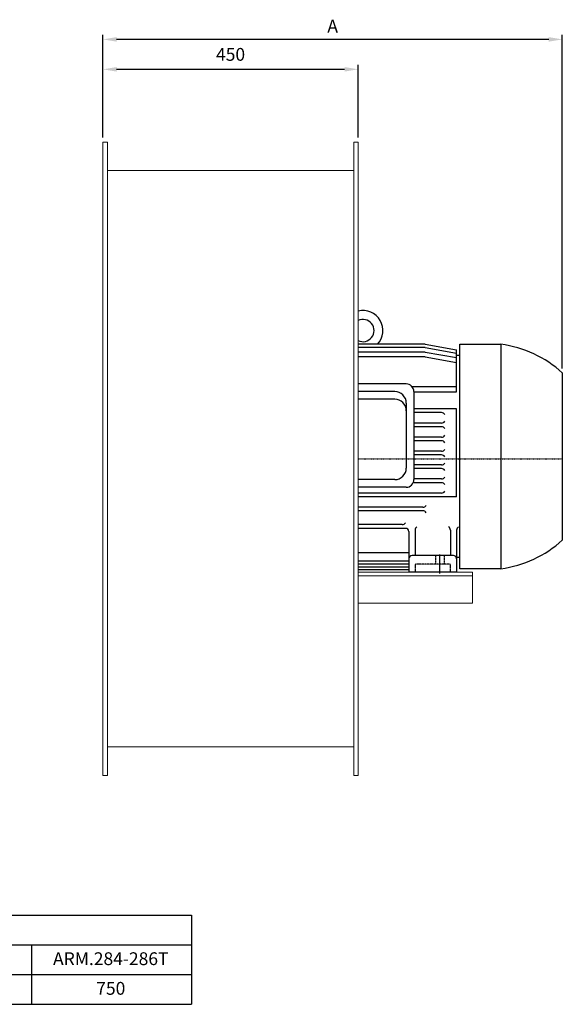
# Model space of a CAD drawing. Units: millimetres. Extents: x -1398 to 783, y 59 to 1799.
# Drawn here: x -174 to 783, y 59 to 1795 of the extents above; entities that cross this region are included whole.
import ezdxf

# ---------------------------------------------------------------- set-up
doc = ezdxf.new("R2010")
doc.units = ezdxf.units.MM
doc.header["$PDSIZE"] = -1
for name, pattern in [('DASHDOT', [1, 0.5, -0.25, 0, -0.25]), ('DASHDOTX2', [2, 1, -0.5, 0, -0.5]), ('DASHED', [0.75, 0.5, -0.25])]:
    doc.linetypes.add(name, pattern=pattern)
doc.dimstyles.new('ISO-25', dxfattribs={"dimtxt": 2.5, "dimasz": 2.5, "dimexe": 1.25, "dimexo": 0.625, "dimtad": 1, "dimtxsty": 'Standard', "dimcen": 2.5, "dimadec": 0, "dimazin": 0, "dimtfac": 1, "dimtmove": 0, "dimatfit": 3, "dimfxl": 0, "dimarcsym": 0})

# ---------------------------------------------------------------- blocks, each defined once
blk = doc.blocks.new('*D17')
at = {"color": 0, "lineweight": -2}
for p, q in [((-26.8, 1587.5), (-26.8, 1768.7)), ((759.2, 1760.7), (-2.8, 1760.7)), ((783.2, 1180.4), (783.2, 1768.7))]:
    blk.add_line(p, q, dxfattribs=at)
at = {"color": 0}
for points in [[(-2.8, 1764.7), (-2.8, 1756.7), (-26.8, 1760.7)], [(759.2, 1764.7), (759.2, 1756.7), (783.2, 1760.7)]]:
    blk.add_solid(points, dxfattribs=at)
at = {"layer": 'DEFPOINTS', "color": 0}
for p in [(-26.8, 1760.7), (-26.8, 1579.5), (783.2, 1172.4)]:
    blk.add_point(p, dxfattribs=at)
at = {"color": 0, "insert": (378.2, 1795.4), "char_height": 22.6, "attachment_point": 2}
blk.add_mtext('A', dxfattribs=at)
blk = doc.blocks.new('*D20')
at = {"color": 0, "linetype": 'ByBlock', "lineweight": -2}
for p, q in [((-26.8, 1587.5), (-26.8, 1715.9)), ((-2.8, 1707.9), (399.2, 1707.9)), ((423.2, 1587.5), (423.2, 1715.9))]:
    blk.add_line(p, q, dxfattribs=at)
at = {"color": 0, "linetype": 'ByBlock'}
for points in [[(-26.8, 1707.9), (-2.8, 1703.9), (-2.8, 1711.9)], [(423.2, 1707.9), (399.2, 1703.9), (399.2, 1711.9)]]:
    blk.add_solid(points, dxfattribs=at)
at = {"layer": 'DEFPOINTS', "color": 0, "linetype": 'ByBlock'}
for p in [(-26.8, 1579.5), (423.2, 1579.5)]:
    blk.add_point(p, dxfattribs=at)
at = {"color": 0, "linetype": 'ByBlock', "insert": (198.2, 1731.3), "char_height": 22.58, "attachment_point": 5}
blk.add_mtext('450', dxfattribs=at)

msp = doc.modelspace()

# ---------------------------------------------------------------- linework, layer by layer
at = {"color": 7, "linetype": 'Continuous', "lineweight": 15}
for p, q in [((-26.799, 1579.46), (-26.799, 462.46)), ((-18.899, 1579.46), (-18.899, 462.46)), ((415.301, 1579.46), (415.301, 462.46)), ((423.201, 1579.46), (423.201, 462.46)), ((624.781, 820.935), (423.201, 820.935)), ((624.781, 814.485), (624.781, 820.935)), ((624.781, 814.485), (423.201, 814.485)), ((624.781, 766.057), (624.781, 814.485)), ((423.201, 766.057), (624.781, 766.057)), ((-18.899, 512.747), (415.301, 512.747)), ((-18.899, 512.743), (415.301, 512.743)), ((415.301, 512.742), (-18.899, 512.742)), ((-18.899, 512.741), (415.301, 512.741))]:
    msp.add_line(p, q, dxfattribs=at)
at = {"linetype": 'ByBlock'}
for p, q in [((541.452, 1222.9), (423.201, 1222.9)), ((541.452, 1217.066), (423.201, 1217.066)), ((541.452, 1222.9), (596.896, 1213.124)), ((541.452, 1217.066), (596.896, 1207.29)), ((541.452, 1209.027), (423.201, 1209.027)), ((541.452, 1200.614), (423.201, 1200.614)), ((541.452, 1209.027), (596.896, 1199.251)), ((541.452, 1200.614), (596.896, 1190.838)), ((596.896, 1138.799), (596.896, 1213.124)), ((518.083, 1148.358), (596.896, 1148.358)), ((487.771, 1139.358), (423.201, 1139.358)), ((521.521, 1139.358), (521.521, 984.108)), ((521.521, 1138.799), (596.896, 1138.799)), ((487.771, 1125.858), (423.201, 1125.858)), ((508.021, 1119.108), (508.021, 1004.358)), ((596.896, 1108.744), (521.521, 1108.744)), ((570.123, 1102.244), (521.521, 1102.244)), ((596.896, 953.885), (596.896, 1108.744)), ((570.123, 1083.89), (521.521, 1083.89)), ((570.123, 1077.39), (521.521, 1077.39)), ((570.123, 1059.036), (521.521, 1059.036)), ((570.123, 1052.536), (521.521, 1052.536)), ((570.123, 1034.182), (521.521, 1034.182)), ((570.123, 1027.682), (521.521, 1027.682)), ((570.123, 1010.093), (521.521, 1010.093)), ((570.123, 1003.593), (521.521, 1003.593)), ((487.771, 984.108), (423.201, 984.108)), ((570.123, 985.239), (521.521, 985.239)), ((570.123, 978.739), (521.521, 978.739)), ((570.123, 960.385), (423.201, 960.385)), ((596.896, 953.885), (423.201, 953.885)), ((537.298, 935.493), (423.201, 935.493)), ((537.298, 928.993), (423.201, 928.993)), ((500.825, 904.675), (423.201, 904.675)), ((506.785, 898.174), (423.201, 898.174)), ((512.521, 892.439), (512.521, 820.935)), ((523.535, 894.795), (523.535, 849.968)), ((585.882, 894.795), (585.882, 849.968)), ((596.896, 894.795), (596.896, 820.935)), ((512.521, 854.812), (423.201, 854.812)), ((512.521, 840.142), (423.201, 840.142)), ((512.521, 835.224), (423.201, 835.224)), ((591.16, 849.968), (518.257, 849.968)), ((512.521, 829.683), (423.201, 829.683)), ((512.521, 824.759), (423.201, 824.759)), ((596.896, 820.935), (512.521, 820.935))]:
    msp.add_line(p, q, dxfattribs=at)
for p, q in [((602.674, 1222.9), (674.889, 1222.9)), ((602.674, 826.936), (602.674, 1222.9)), ((674.889, 1222.9), (674.889, 826.936)), ((602.674, 1202.897), (596.873, 1202.897)), ((783.211, 1172.415), (783.211, 877.421)), ((508.021, 1152.858), (423.201, 1152.858)), ((508.021, 970.608), (423.201, 970.608)), ((602.674, 846.939), (596.873, 846.939)), ((674.889, 826.936), (602.674, 826.936)), ((-717.171, 215.501), (129.058, 215.501)), ((129.058, 215.501), (129.058, 58.542)), ((-717.171, 163.182), (129.058, 163.182)), ((-153.018, 163.182), (-153.018, 58.542)), ((-717.171, 110.862), (129.058, 110.862)), ((-717.171, 58.542), (129.058, 58.542))]:
    msp.add_line(p, q)
at = {"linetype": 'DASHDOTX2'}
msp.add_line((423.201, 1020.96), (783.211, 1020.96), dxfattribs=at)
at = {"linetype": 'DASHDOT'}
for p, q in [((567.252, 818.439), (567.252, 852.053)), ((567.252, 825.511), (567.252, 851.784))]:
    msp.add_line(p, q, dxfattribs=at)
at = {"linetype": 'DASHED'}
for p, q in [((585.425, 835.229), (523.992, 835.229)), ((523.992, 835.229), (523.992, 820.935)), ((559.837, 849.968), (559.837, 835.229)), ((574.668, 849.968), (574.668, 835.229)), ((585.425, 835.229), (585.425, 820.935))]:
    msp.add_line(p, q, dxfattribs=at)
for centre, radius, start, end in [((431.51, 1247.098), 35.438, 316.933182, 103.559482), ((431.51, 1247.098), 19.688, 245.037913, 114.962087), ((649.315, 1026.577), 197.982, 47.444704, 82.578366), ((649.315, 1023.259), 197.982, 277.421634, 312.555296)]:
    msp.add_arc(centre, radius, start, end)
at = {"linetype": 'ByBlock'}
for centre, radius, start, end in [((508.021, 1139.358), 13.5, 0, 90), ((487.771, 1119.108), 20.25, 0, 90), ((487.771, 1105.608), 20.25, 0, 90), ((570.425, 1095.861), 6.39, 29.356942, 92.710285), ((570.425, 1090.273), 6.39, 267.289715, 330.643058), ((570.425, 1071.007), 6.39, 29.356942, 92.710285), ((570.425, 1065.419), 6.39, 267.289715, 330.643058), ((570.425, 1046.153), 6.39, 29.356942, 92.710285), ((570.425, 1040.565), 6.39, 267.289715, 330.643058), ((570.425, 1021.299), 6.39, 29.356942, 92.710285), ((570.425, 1016.476), 6.39, 267.289715, 330.643058), ((487.771, 1004.358), 20.25, 270, 0), ((570.425, 997.21), 6.39, 29.356942, 92.710285), ((508.021, 984.108), 13.5, 270, 0), ((570.425, 991.622), 6.39, 267.289715, 330.643058), ((570.425, 972.356), 6.39, 29.356942, 92.710285), ((570.425, 966.768), 6.39, 267.289715, 330.643058), ((537.6, 941.876), 6.39, 267.289715, 330.643058), ((537.6, 922.61), 6.39, 29.356942, 92.710285), ((501.127, 911.057), 6.39, 267.289715, 330.643058), ((506.785, 892.439), 5.736, 0, 90), ((529.918, 895.098), 6.39, 119.356942, 182.710285), ((579.499, 895.098), 6.39, 357.289715, 60.643058), ((603.279, 895.098), 6.39, 119.356942, 182.710285), ((518.257, 844.232), 5.736, 90, 180), ((591.16, 844.232), 5.736, 0, 90)]:
    msp.add_arc(centre, radius, start, end, dxfattribs=at)
at = {"color": 7, "linetype": 'Continuous', "lineweight": 15}
for points in [[(-18.899, 1579.46), (-26.799, 1579.46)], [(423.201, 1579.46), (415.301, 1579.46)], [(415.301, 1529.18), (-18.899, 1529.18)], [(-18.899, 512.74), (415.301, 512.74)], [(-26.799, 462.46), (-18.899, 462.46)], [(415.301, 462.46), (423.201, 462.46)]]:
    msp.add_open_spline(points, degree=1, dxfattribs=at)

# ---------------------------------------------------------------- texts
at = {"attachment_point": 2}
for s, insert, char_height in [('\\A1;ARM.284-286T', (-13.037, 150.278), 22.57778), ('\\A1;750', (-13.037, 97.958), 22.5778)]:
    msp.add_mtext(s, dxfattribs=dict(at, insert=insert, char_height=char_height))

# ---------------------------------------------------------------- dimensions: what is measured, and where the dimension line sits
dim = msp.add_linear_dim(base=(-26.799, 1760.676), p1=(783.211, 1172.415), p2=(-26.799, 1579.46), text='A', dimstyle='ISO-25', override={"dimscale": 8, "dimtxt": 2.822222, "dimasz": 3, "dimexe": 1, "dimexo": 1, "dimgap": 1.524, "dimtih": 1, "dimtoh": 1, "dimdec": 0, "dimzin": 1, "dimtzin": 1})
dim.commit()
dim.dimension.update_dxf_attribs({"geometry": '*D17', "text_midpoint": (378.206, 1784.157)})
dim = msp.add_linear_dim(base=(423.201, 1707.862), p1=(-26.799, 1579.46), p2=(423.201, 1579.46), dimstyle='ISO-25', override={"dimscale": 8, "dimtxt": 2.822222, "dimasz": 3, "dimexe": 1, "dimexo": 1, "dimgap": 1.524, "dimtih": 1, "dimtoh": 1, "dimdec": 0, "dimzin": 1, "dimtzin": 1})
dim.commit()
dim.dimension.update_dxf_attribs({"geometry": '*D20', "text_midpoint": (198.201, 1731.342)})

doc.saveas('drawing.dxf')
